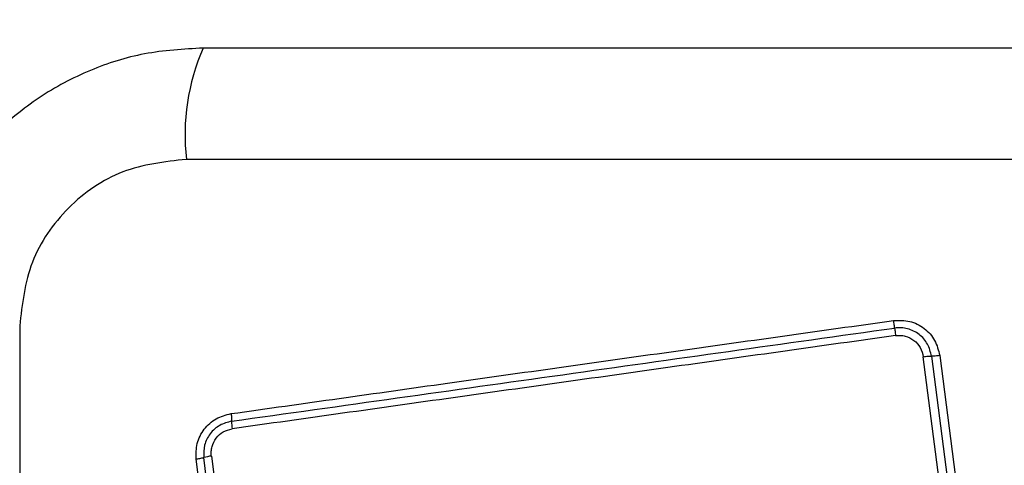
# Model space of a CAD drawing. Units: millimetres. Extents: x 19536 to 27065, y 27204 to 36210.
# Drawn here: x 21837 to 21874, y 33898 to 33915 of the extents above; entities that cross this region are included whole.
import ezdxf

# ---------------------------------------------------------------- set-up
doc = ezdxf.new("R2010")
doc.units = ezdxf.units.MM
doc.header["$LTSCALE"] = 200
doc.layers.add('OTWORY_MONTAŻOWE', color=1, linetype='Continuous')

msp = doc.modelspace()

# ---------------------------------------------------------------- linework, layer by layer
at = {"color": 7, "linetype": 'Continuous', "lineweight": 25}
for p, q in [((21918.55, 33909.983), (21843.266, 33909.983)), ((21836.907, 33903.624), (21836.907, 33828.34)), ((21872.87, 33890.851), (21871.38, 33902.451)), ((21871.694, 33902.473), (21873.184, 33890.878)), ((21872.008, 33902.495), (21873.497, 33890.906)), ((21845.597, 33883.199), (21843.644, 33898.539)), ((21845.886, 33883.25), (21843.932, 33898.599)), ((21844.221, 33898.659), (21846.176, 33883.301))]:
    msp.add_line(p, q, dxfattribs=at)
for centre, radius, start, end in [((21851.487, 33910.914), 8.273, 156.3529, 186.4609), ((21847.055, 33899.989), 2.062, 179.9888, 188.0784), ((21844.443, 33896.873), 1.8, 97.0966, 106.497)]:
    msp.add_arc(centre, radius, start, end, dxfattribs=at)
for points, knots in [([(21843.908, 33914.232), (21843.156, 33914.189), (21841.685, 33914.103), (21839.559, 33913.43), (21837.617, 33912.397), (21835.906, 33910.99), (21834.498, 33909.281), (21833.463, 33907.338), (21832.787, 33905.21), (21832.702, 33903.736), (21832.658, 33902.982)], [0, 0, 0, 0, 0.127824, 0.250004, 0.375728, 0.499754, 0.62375, 0.749431, 0.871885, 1, 1, 1, 1]), ([(21917.908, 33914.232), (21911.761, 33914.232), (21899.467, 33914.232), (21880.908, 33914.232), (21862.349, 33914.232), (21850.055, 33914.232), (21843.908, 33914.232)], [0, 0, 0, 0, 0.249998, 0.5, 0.749998, 1, 1, 1, 1]), ([(21843.266, 33909.983), (21842.435, 33909.888), (21840.775, 33909.699), (21838.665, 33908.229), (21837.192, 33906.118), (21837.002, 33904.457), (21836.907, 33903.624)], [0, 0, 0, 0, 0.250029, 0.499755, 0.749405, 1, 1, 1, 1]), ([(21844.973, 33900.278), (21847.724, 33900.666), (21853.312, 33901.454), (21861.742, 33902.639), (21867.421, 33903.436), (21870.25, 33903.833)], [0, 0, 0, 0, 0.327374, 0.664814, 1, 1, 1, 1]), ([(21870.25, 33903.833), (21870.458, 33903.838), (21870.873, 33903.848), (21871.434, 33903.558), (21871.86, 33903.093), (21871.959, 33902.694), (21872.008, 33902.495)], [0, 0, 0, 0, 0.249981, 0.500457, 0.749774, 1, 1, 1, 1]), ([(21870.287, 33903.546), (21870.285, 33903.563), (21870.281, 33903.598), (21870.272, 33903.67), (21870.262, 33903.749), (21870.254, 33903.805), (21870.25, 33903.833)], [0, 0, 0, 0, 0.256012, 0.512222, 0.762092, 1, 1, 1, 1]), ([(21871.694, 33902.473), (21871.655, 33902.632), (21871.576, 33902.951), (21871.237, 33903.326), (21870.863, 33903.51), (21870.536, 33903.566), (21870.37, 33903.553), (21870.287, 33903.546)], [0, 0, 0, 0, 0.248954, 0.498011, 0.747612, 0.873403, 1, 1, 1, 1]), ([(21870.287, 33903.546), (21870.289, 33903.529), (21870.293, 33903.495), (21870.302, 33903.425), (21870.312, 33903.345), (21870.32, 33903.287), (21870.324, 33903.258)], [0, 0, 0, 0, 0.246832, 0.5, 0.753168, 1, 1, 1, 1]), ([(21870.324, 33903.258), (21867.513, 33902.863), (21861.882, 33902.07), (21853.44, 33900.884), (21847.823, 33900.094), (21845.014, 33899.699)], [0, 0, 0, 0, 0.332578, 0.666198, 1, 1, 1, 1]), ([(21870.324, 33903.258), (21870.386, 33903.263), (21870.51, 33903.273), (21870.755, 33903.23), (21871.036, 33903.093), (21871.291, 33902.811), (21871.35, 33902.571), (21871.38, 33902.451)], [0, 0, 0, 0, 0.125056, 0.251652, 0.500697, 0.750232, 1, 1, 1, 1]), ([(21871.38, 33902.451), (21871.409, 33902.455), (21871.469, 33902.462), (21871.554, 33902.469), (21871.633, 33902.473), (21871.674, 33902.473), (21871.694, 33902.473)], [0, 0, 0, 0, 0.2468324, 0.5, 0.7531676, 1, 1, 1, 1]), ([(21872.008, 33902.495), (21871.98, 33902.491), (21871.922, 33902.484), (21871.838, 33902.477), (21871.758, 33902.473), (21871.716, 33902.473), (21871.694, 33902.473)], [0, 0, 0, 0, 0.237908, 0.4877775, 0.743988, 1, 1, 1, 1]), ([(21843.644, 33898.539), (21843.641, 33898.742), (21843.635, 33899.147), (21843.922, 33899.702), (21844.382, 33900.125), (21844.776, 33900.227), (21844.973, 33900.278)], [0, 0, 0, 0, 0.250036, 0.499811, 0.749503, 1, 1, 1, 1]), ([(21844.993, 33899.989), (21844.836, 33899.948), (21844.521, 33899.867), (21844.154, 33899.529), (21843.925, 33899.085), (21843.929, 33898.761), (21843.932, 33898.599)], [0, 0, 0, 0, 0.249839, 0.500104, 0.750084, 1, 1, 1, 1]), ([(21844.973, 33900.278), (21844.976, 33900.251), (21844.983, 33900.194), (21844.99, 33900.114), (21844.994, 33900.042), (21844.994, 33900.007), (21844.993, 33899.989)], [0, 0, 0, 0, 0.237908, 0.487778, 0.743988, 1, 1, 1, 1]), ([(21844.221, 33898.659), (21844.216, 33898.719), (21844.208, 33898.84), (21844.249, 33899.079), (21844.384, 33899.355), (21844.661, 33899.608), (21844.897, 33899.669), (21845.014, 33899.699)], [0, 0, 0, 0, 0.125506, 0.251006, 0.500766, 0.750646, 1, 1, 1, 1]), ([(21843.932, 33898.599), (21843.914, 33898.594), (21843.879, 33898.583), (21843.808, 33898.567), (21843.728, 33898.551), (21843.672, 33898.543), (21843.644, 33898.539)], [0, 0, 0, 0, 0.256012, 0.512222, 0.762092, 1, 1, 1, 1])]:
    msp.add_open_spline(points, degree=3, knots=knots, dxfattribs=at)
msp.add_open_spline([(21844.993, 33899.989), (21849.2, 33900.581), (21857.614, 33901.764), (21866.063, 33902.952), (21870.287, 33903.546)], degree=3, dxfattribs=at)
at = {"layer": 'OTWORY_MONTAŻOWE'}
msp.add_circle((21880.908, 33865.982), 200, dxfattribs=at)

doc.saveas('drawing.dxf')
